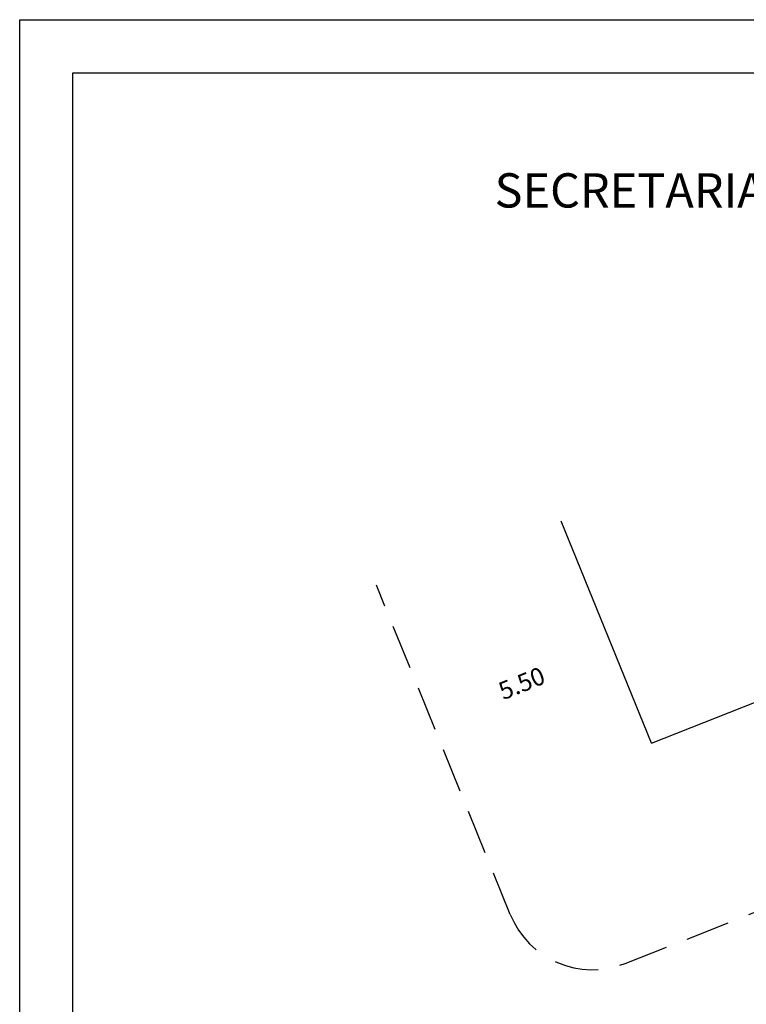
# Model space of a CAD drawing. Extents: x 176231.2 to 176287.6, y 1668240.7 to 1668322.7.
# Drawn here: x 176231.2 to 176251.7, y 1668295 to 1668322.7 of the extents above; entities that cross this region are included whole.
import ezdxf

# ---------------------------------------------------------------- set-up
doc = ezdxf.new("R2010")
doc.units = 0
doc.header["$LTSCALE"] = 5
doc.header["$MEASUREMENT"] = 0
doc.linetypes.add('DASHED2', pattern=[0.375, 0.25, -0.125])
doc.layers.get('0').update_dxf_attribs({"linetype": 'CONTINUOUS'})
doc.layers.get('DEFPOINTS').update_dxf_attribs({"linetype": 'CONTINUOUS'})
for name, color, linetype in [('PRINT_A4_A3', 7, 'CONTINUOUS'), ('T-ALINH-PROJ-C', 6, 'CONTINUOUS'), ('T-DIM', 1, 'CONTINUOUS'), ('T-MFIO-EXI', 7, 'DASHED2'), ('T-TEXTP', 7, 'CONTINUOUS')]:
    doc.layers.add(name, color=color, linetype=linetype)
doc.styles.add('SANSSERIFBOLDOBLIQUE', font='sasbo___.pfb', dxfattribs={"height": 1.8})
doc.dimstyles.new('Fernanda', dxfattribs={"dimtxt": 0.5, "dimasz": 0.5, "dimexe": 0.18, "dimexo": 0.0625, "dimgap": 0.09, "dimtad": 1, "dimzin": 0, "dimdsep": 46, "dimtxsty": 'Standard', "dimblk": 'OBLIQUE', "dimcen": 0.09, "dimse1": 1, "dimse2": 1, "dimsd1": 1, "dimsd2": 1, "dimadec": 0, "dimazin": 0, "dimtfac": 1, "dimtofl": 0, "dimtmove": 0, "dimatfit": 0, "dimldrblk": 'OBLIQUE', "dimfxl": 0, "dimtolj": 1, "dimtzin": 0, "dimarcsym": 0})

# ---------------------------------------------------------------- blocks, each defined once
blk = doc.blocks.new('*D22')
at = {"layer": 'DEFPOINTS', "color": 0}
for p in [(176249.552, 1668296.6), (176249.552, 1668296.6), (176252.871, 1668288.209)]:
    blk.add_point(p, dxfattribs=at)
at = {"layer": 'T-TEXTP', "color": 0, "insert": (176251.528, 1668292.53), "char_height": 0.5, "attachment_point": 5, "rotation": 291.5803}
blk.add_mtext('\\A1;9.02', dxfattribs=at)
blk = doc.blocks.new('_Oblique')
at = {"color": 0, "linetype": 'ByBlock', "lineweight": -2}
blk.add_line((-0.5, -0.5), (0.5, 0.5), dxfattribs=at)
blk = doc.blocks.new('*D25')
at = {"layer": 'DEFPOINTS', "color": 0}
for p in [(176249.029, 1668302.307), (176258.486, 1668300.133), (176251.052, 1668297.193)]:
    blk.add_point(p, dxfattribs=at)
at = {"layer": 'T-TEXTP', "color": 0, "insert": (176257.691, 1668303.068), "char_height": 0.5, "attachment_point": 5, "rotation": 291.5803}
blk.add_mtext('\\A1;5.50', dxfattribs=at)
blk = doc.blocks.new('*D27')
at = {"layer": 'DEFPOINTS', "color": 0}
for p in [(176248.051, 1668304.716), (176242.955, 1668302.647), (176242.955, 1668302.647)]:
    blk.add_point(p, dxfattribs=at)
at = {"layer": 'T-TEXTP', "color": 0, "insert": (176245.375, 1668303.997), "char_height": 0.5, "attachment_point": 5, "rotation": 22.097}
blk.add_mtext('\\A1;5.50', dxfattribs=at)

msp = doc.modelspace()

# ---------------------------------------------------------------- linework, layer by layer
at = {"layer": 'PRINT_A4_A3', "color": 255}
for points in [[(176231.237, 1668322.692), (176287.568, 1668322.692), (176287.568, 1668240.657), (176231.237, 1668240.657)], [(176232.737, 1668321.192), (176286.068, 1668321.192), (176286.068, 1668242.157), (176232.737, 1668242.157)]]:
    msp.add_lwpolyline(points, close=True, dxfattribs=at)
at = {"layer": 'T-ALINH-PROJ-C'}
for q in [(176266.331, 1668309.151), (176246.49, 1668308.56)]:
    msp.add_line((176249.029, 1668302.307), q, dxfattribs=at)
at = {"layer": 'T-MFIO-EXI'}
for p, q in [((176245.051, 1668297.484), (176241.285, 1668306.759)), ((176248.287, 1668296.099), (176268.354, 1668304.036))]:
    msp.add_line(p, q, dxfattribs=at)
msp.add_arc((176247.367, 1668298.424), 2.5, 202.097, 291.5803, dxfattribs=at)

# ---------------------------------------------------------------- texts
at = {"layer": 'T-DIM', "color": 7, "ltscale": 0.75, "style": 'SANSSERIFBOLDOBLIQUE'}
msp.add_text('SECRETARIA  DO PLANEJAMENTO  MUNICIPAL', height=0.96662, dxfattribs=at).set_placement((176244.611, 1668317.399))

# ---------------------------------------------------------------- dimensions: what is measured, and where the dimension line sits
at = {"layer": 'T-TEXTP'}
for p1, p2, picture, middle in [((176248.051, 1668304.716), (176242.955, 1668302.647), '*D27', (176245.375, 1668303.997)), ((176252.871, 1668288.209), (176249.552, 1668296.6), '*D22', (176251.528, 1668292.53))]:
    dim = msp.add_aligned_dim(p1=p1, p2=p2, distance=0, dimstyle='Fernanda', dxfattribs=at)
    dim.commit()
    dim.dimension.update_dxf_attribs({"geometry": picture, "text_midpoint": middle})
dim = msp.add_linear_dim(base=(176258.486, 1668300.133), p1=(176249.029, 1668302.307), p2=(176251.052, 1668297.193), angle=291.5803, dimstyle='Fernanda', dxfattribs=at)
dim.commit()
dim.dimension.update_dxf_attribs({"geometry": '*D25', "text_midpoint": (176257.375, 1668302.942), "dimtype": 161})

doc.saveas('drawing.dxf')
